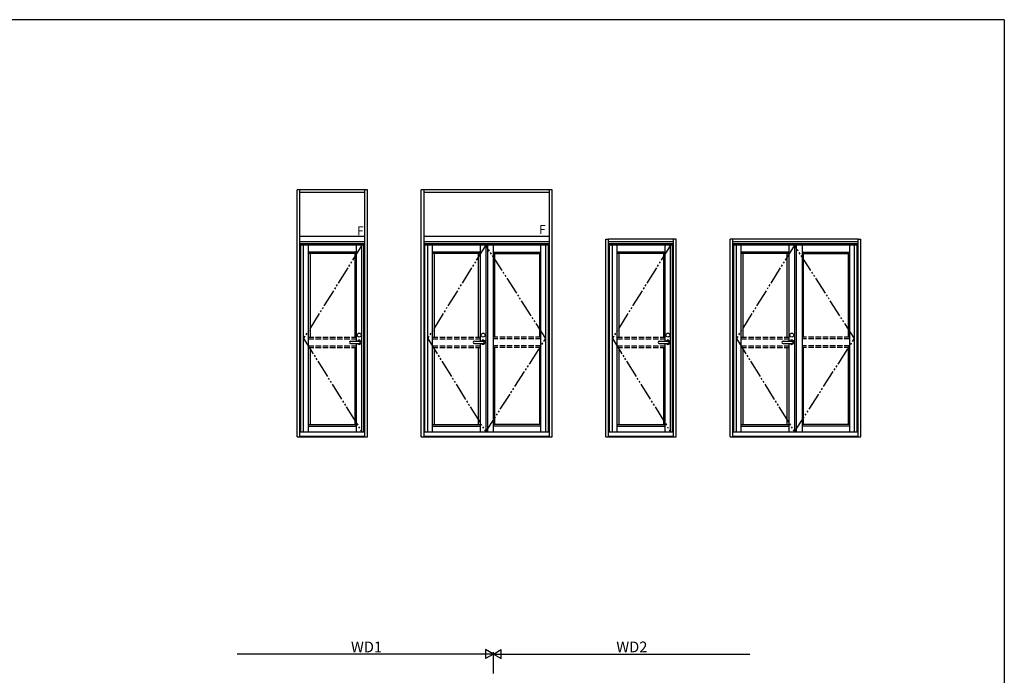
# Model space of a CAD drawing. Extents: x 0 to 1133, y 0 to 806.
# Drawn here: x 555 to 1104, y 436 to 802 of the extents above; entities that cross this region are included whole.
import ezdxf

# ---------------------------------------------------------------- set-up
doc = ezdxf.new("R2010")
doc.units = 0
doc.header["$MEASUREMENT"] = 0
doc.linetypes.add('YDIVIDE_1', pattern=[15, 10, -1, 1, -1, 1, -1])
doc.linetypes.add('YHIDDEN_1', pattern=[4, 3, -1])
for name, color, linetype in [('YKK_A1', 4, 'CONTINUOUS'), ('YKK_D', 6, 'CONTINUOUS'), ('YKK_ZWAK', 7, 'CONTINUOUS')]:
    doc.layers.add(name, color=color, linetype=linetype)
doc.styles.get("Standard").update_dxf_attribs({"font": 'ROMANS.SHX', "bigfont": 'EXTFONT.SHX'})

# ---------------------------------------------------------------- blocks, each defined once
blk = doc.blocks.new('A201')
at = {"layer": 'YKK_ZWAK', "color": 254, "linetype": 'Continuous'}
for q in [(21, 410), (571, 35)]:
    blk.add_line((571, 410), q, dxfattribs=at)

msp = doc.modelspace()

# ---------------------------------------------------------------- linework, layer by layer
at = {"layer": 'YKK_A1', "linetype": 'ByBlock'}
for p, q in [((709.6, 569.25), (709.6, 707)), ((748.8, 707), (709.6, 707)), ((711.1, 569.25), (711.1, 707)), ((747.3, 705.5), (711.1, 705.5)), ((747.3, 569.25), (747.3, 707)), ((748.8, 569.25), (748.8, 707)), ((778.8, 569.25), (778.8, 707)), ((851.8, 707), (778.8, 707)), ((780.3, 569.25), (780.3, 707)), ((850.3, 705.5), (780.3, 705.5)), ((850.3, 569.25), (850.3, 707)), ((851.8, 569.25), (851.8, 707)), ((747.3, 681), (711.1, 681)), ((747.3, 678), (711.1, 678)), ((747.3, 678), (711.1, 678)), ((711.1, 572), (711.1, 678)), ((747.3, 677), (711.1, 677)), ((711.65, 572), (711.65, 677)), ((746.75, 676.25), (711.65, 676.25)), ((713.15, 572), (713.15, 676.25)), ((715.85, 572), (715.85, 676.25)), ((742.55, 622.6), (742.55, 676.25)), ((745.65, 572), (745.65, 676.25)), ((746.75, 572), (746.75, 677)), ((747.3, 572), (747.3, 678)), ((850.3, 681), (780.3, 681)), ((850.3, 678), (780.3, 678)), ((780.3, 572), (780.3, 678)), ((850.3, 677), (780.3, 677)), ((780.85, 572), (780.85, 677)), ((849.75, 676.25), (780.85, 676.25)), ((782.35, 572), (782.35, 676.25)), ((785.05, 572), (785.05, 676.25)), ((811.65, 676.25), (811.65, 622.6)), ((814.75, 676.25), (814.75, 572)), ((815.7, 676.25), (815.7, 572)), ((818.95, 676.25), (818.95, 572)), ((845.55, 572), (845.55, 676.25)), ((848.25, 572), (848.25, 676.25)), ((849.75, 572), (849.75, 677)), ((881.8, 569.25), (881.8, 679.5)), ((881.8, 679.5), (883.3, 679.5)), ((883.3, 569.25), (883.3, 679.5)), ((919.5, 679.5), (883.3, 679.5)), ((919.5, 678), (883.3, 678)), ((883.3, 572), (883.3, 678)), ((919.5, 677), (883.3, 677)), ((883.85, 572), (883.85, 677)), ((918.95, 676.25), (883.85, 676.25)), ((885.35, 572), (885.35, 676.25)), ((888.05, 572), (888.05, 676.25)), ((914.75, 622.6), (914.75, 676.25)), ((917.85, 572), (917.85, 676.25)), ((918.95, 572), (918.95, 677)), ((921, 679.5), (919.5, 679.5)), ((919.5, 569.25), (919.5, 679.5)), ((919.5, 572), (919.5, 678)), ((921, 569.25), (921, 679.5)), ((951, 569.25), (951, 679.5)), ((952.5, 679.5), (951, 679.5)), ((952.5, 569.25), (952.5, 679.5)), ((1022.5, 679.5), (952.5, 679.5)), ((1022.5, 678), (952.5, 678)), ((1022.5, 677), (952.5, 677)), ((953.05, 572), (953.05, 677)), ((1021.95, 676.25), (953.05, 676.25)), ((954.55, 572), (954.55, 676.25)), ((957.25, 572), (957.25, 676.25)), ((983.85, 676.25), (983.85, 622.6)), ((986.95, 676.25), (986.95, 572)), ((987.9, 676.25), (987.9, 572)), ((991.15, 676.25), (991.15, 572)), ((1017.75, 572), (1017.75, 676.25)), ((1020.45, 572), (1020.45, 676.25)), ((1021.95, 572), (1021.95, 677)), ((1022.5, 569.25), (1022.5, 679.5)), ((1022.5, 679.5), (1024, 679.5)), ((1024, 569.25), (1024, 679.5)), ((742.55, 672.35), (715.85, 672.35)), ((742.55, 671.45), (715.85, 671.45)), ((716.75, 671.45), (716.75, 624.87)), ((741.65, 671.45), (741.65, 624.87)), ((811.65, 672.35), (785.05, 672.35)), ((811.65, 671.45), (785.05, 671.45)), ((785.95, 671.45), (785.95, 624.87)), ((810.75, 624.87), (810.75, 671.45)), ((818.95, 672.35), (845.55, 672.35)), ((818.95, 671.45), (845.55, 671.45)), ((819.85, 624.87), (819.85, 671.45)), ((844.65, 671.45), (844.65, 624.87)), ((914.75, 672.35), (888.05, 672.35)), ((914.75, 671.45), (888.05, 671.45)), ((888.95, 671.45), (888.95, 624.87)), ((913.85, 671.45), (913.85, 624.87)), ((983.85, 672.35), (957.25, 672.35)), ((983.85, 671.45), (957.25, 671.45)), ((958.15, 671.45), (958.15, 624.87)), ((982.95, 624.87), (982.95, 671.45)), ((991.15, 672.35), (1017.75, 672.35)), ((991.15, 671.45), (1017.75, 671.45)), ((992.05, 624.87), (992.05, 671.45)), ((1016.85, 671.45), (1016.85, 624.87)), ((739.29, 622.6), (744.14, 622.6)), ((739.29, 621.4), (744.14, 621.4)), ((742.55, 572), (742.55, 621.4)), ((808.39, 622.6), (813.24, 622.6)), ((808.39, 621.4), (813.24, 621.4)), ((811.65, 621.4), (811.65, 572)), ((911.49, 622.6), (916.34, 622.6)), ((911.49, 621.4), (916.34, 621.4)), ((914.75, 572), (914.75, 621.4)), ((980.59, 622.6), (985.44, 622.6)), ((980.59, 621.4), (985.44, 621.4)), ((983.85, 621.4), (983.85, 572)), ((716.75, 619.12), (716.75, 576.15)), ((741.65, 619.12), (741.65, 576.15)), ((785.95, 619.12), (785.95, 576.15)), ((810.75, 576.15), (810.75, 619.12)), ((819.85, 576.15), (819.85, 619.12)), ((844.65, 619.12), (844.65, 576.15)), ((888.95, 619.12), (888.95, 576.15)), ((913.85, 619.12), (913.85, 576.15)), ((958.15, 619.12), (958.15, 576.15)), ((982.95, 576.15), (982.95, 619.12)), ((992.05, 576.15), (992.05, 619.12)), ((1016.85, 619.12), (1016.85, 576.15)), ((711.1, 572), (747.3, 572)), ((715.85, 576.15), (742.55, 576.15)), ((715.85, 575.25), (742.55, 575.25)), ((780.3, 572), (850.3, 572)), ((785.05, 576.15), (811.65, 576.15)), ((785.05, 575.25), (811.65, 575.25)), ((845.55, 576.15), (818.95, 576.15)), ((845.55, 575.25), (818.95, 575.25)), ((883.3, 572), (919.5, 572)), ((888.05, 576.15), (914.75, 576.15)), ((888.05, 575.25), (914.75, 575.25)), ((952.5, 572), (1022.5, 572)), ((957.25, 576.15), (983.85, 576.15)), ((957.25, 575.25), (983.85, 575.25)), ((1017.75, 576.15), (991.15, 576.15)), ((1017.75, 575.25), (991.15, 575.25)), ((709.6, 569.25), (711.1, 569.25)), ((711.1, 569.65), (747.3, 569.65)), ((711.1, 569.25), (747.3, 569.25)), ((747.3, 569.25), (748.8, 569.25)), ((778.8, 569.25), (780.3, 569.25)), ((780.3, 569.6), (850.3, 569.6)), ((780.3, 569.25), (850.3, 569.25)), ((850.3, 569.25), (851.8, 569.25)), ((881.8, 569.25), (883.3, 569.25)), ((883.3, 569.6), (919.5, 569.6)), ((883.3, 569.25), (919.5, 569.25)), ((919.5, 569.25), (921, 569.25)), ((951, 569.25), (952.5, 569.25)), ((952.5, 569.6), (1022.5, 569.6)), ((952.5, 569.25), (1022.5, 569.25)), ((1022.5, 569.25), (1024, 569.25))]:
    msp.add_line(p, q, dxfattribs=at)
at = {"layer": 'YKK_A1', "linetype": 'YDIVIDE_1'}
for p, q in [((745.65, 676.25), (713.15, 624.12)), ((814.75, 676.25), (782.35, 624.12)), ((848.25, 624.12), (814.75, 676.25)), ((917.85, 676.25), (885.35, 624.12)), ((986.95, 676.25), (954.55, 624.12)), ((1020.45, 624.12), (986.95, 676.25)), ((713.15, 624.12), (745.65, 572)), ((782.35, 624.12), (814.75, 572)), ((814.75, 572), (848.25, 624.12)), ((885.35, 624.12), (917.85, 572)), ((954.55, 624.12), (986.95, 572)), ((986.95, 572), (1020.45, 624.12))]:
    msp.add_line(p, q, dxfattribs=at)
at = {"layer": 'YKK_A1', "linetype": 'YHIDDEN_1'}
for p, q in [((715.85, 624.87), (742.55, 624.87)), ((715.85, 623.97), (742.55, 623.97)), ((785.05, 624.87), (811.65, 624.87)), ((785.05, 623.97), (811.65, 623.97)), ((845.55, 624.87), (818.95, 624.87)), ((845.55, 623.97), (818.95, 623.97)), ((888.05, 624.87), (914.75, 624.87)), ((888.05, 623.97), (914.75, 623.97)), ((957.25, 624.87), (983.85, 624.87)), ((957.25, 623.97), (983.85, 623.97)), ((1017.75, 624.87), (991.15, 624.87)), ((1017.75, 623.97), (991.15, 623.97)), ((715.85, 620.02), (742.55, 620.02)), ((715.85, 619.12), (742.55, 619.12)), ((785.05, 620.02), (811.65, 620.02)), ((785.05, 619.12), (811.65, 619.12)), ((845.55, 620.02), (818.95, 620.02)), ((845.55, 619.12), (818.95, 619.12)), ((888.05, 620.02), (914.75, 620.02)), ((888.05, 619.12), (914.75, 619.12)), ((957.25, 620.02), (983.85, 620.02)), ((957.25, 619.12), (983.85, 619.12)), ((1017.75, 620.02), (991.15, 620.02)), ((1017.75, 619.12), (991.15, 619.12))]:
    msp.add_line(p, q, dxfattribs=at)
at = {"layer": 'YKK_A1', "linetype": 'ByBlock'}
for centre in [(744.14, 626), (813.24, 626), (916.34, 626), (985.44, 626)]:
    msp.add_circle(centre, 1.1, dxfattribs=at)
for centre, radius, start, end in [((739.29, 622), 0.6, 90, 270), ((744.14, 622), 1.17, 210.7064, 149.2936), ((744.14, 622), 0.6, 270, 90), ((808.39, 622), 0.6, 90, 270), ((813.24, 622), 1.17, 210.7064, 149.2936), ((813.24, 622), 0.6, 270, 90), ((911.49, 622), 0.6, 90, 270), ((916.34, 622), 1.17, 210.7064, 149.2936), ((916.34, 622), 0.6, 270, 90), ((980.59, 622), 0.6, 90, 270), ((985.44, 622), 1.17, 210.7064, 149.2936), ((985.44, 622), 0.6, 270, 90)]:
    msp.add_arc(centre, radius, start, end, dxfattribs=at)
at = {"layer": 'YKK_D'}
for p, q in [((819, 448), (814.67, 450.5)), ((814.67, 450.5), (814.67, 445.5)), ((819, 448), (823.33, 450.5)), ((823.33, 445.5), (823.33, 450.5)), ((814, 448), (676, 448)), ((819, 448), (810.34, 448)), ((819, 448), (814.67, 445.5)), ((819, 437.23), (819, 449)), ((819, 437.23), (819, 449)), ((819, 448), (823.33, 445.5)), ((819, 448), (827.66, 448)), ((824, 448), (962, 448))]:
    msp.add_line(p, q, dxfattribs=at)

# ---------------------------------------------------------------- block references
at = {"layer": 'YKK_ZWAK', "xscale": 2, "yscale": 2, "zscale": 2}
msp.add_blockref('A201', (-38, -18), dxfattribs=at)

# ---------------------------------------------------------------- texts
at = {"layer": 'YKK_A1'}
for p in [(742.94, 681.61), (844.43, 682.44)]:
    msp.add_text('F', height=5, dxfattribs=at).set_placement(p)
at = {"layer": 'YKK_D'}
for s, p in [('WD1', (739.56, 449)), ('WD2', (887.56, 449))]:
    msp.add_text(s, height=6, dxfattribs=at).set_placement(p)

doc.saveas('drawing.dxf')
